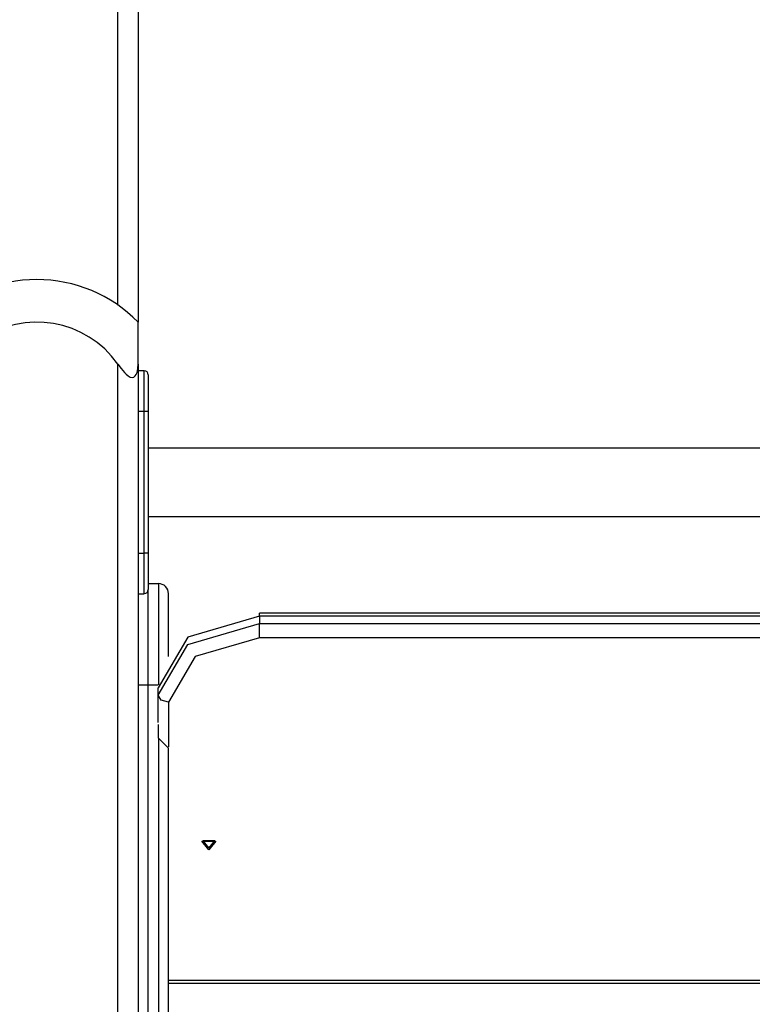
# Model space of a CAD drawing. Units: inches. Extents: x 259 to 335, y 152 to 267.
# Drawn here: x 289 to 293, y 255 to 260 of the extents above; entities that cross this region are included whole.
import ezdxf

# ---------------------------------------------------------------- set-up
doc = ezdxf.new("R2010")
doc.units = ezdxf.units.IN
doc.header["$MEASUREMENT"] = 0
doc.layers.add('Ebene 1', color=7, linetype='Continuous')

# ---------------------------------------------------------------- blocks, each defined once
blk = doc.blocks.new('block 2')
at = {"layer": 'Ebene 1', "color": 179, "lineweight": 25, "true_color": 0x1a171b}
for points in [[(289.706, 258.7262), (289.706, 264.0845)], [(289.8057, 264.0845), (289.8057, 258.6414)], [(289.8057, 258.4347), (289.8057, 258.5868), (289.8057, 258.6417)], [(289.706, 258.4347), (289.7215, 258.4132), (289.738, 258.3934), (289.7473, 258.3844), (289.7568, 258.3765), (289.7666, 258.3706), (289.7766, 258.3684), (289.7849, 258.3706), (289.7916, 258.3761), (289.7966, 258.3839), (289.8006, 258.3932), (289.8047, 258.4132), (289.8057, 258.4347)], [(289.706, 247.1518), (289.706, 258.4347)], [(289.8057, 258.4347), (289.8057, 247.1518)], [(289.8357, 258.402), (289.8057, 258.402)], [(289.8357, 258.202), (289.8357, 258.3431), (289.8357, 258.402)], [(289.8559, 258.3818), (289.8559, 258.3289), (289.8559, 258.202)], [(289.8057, 258.202), (289.8357, 258.202)], [(289.8357, 258.202), (289.8498, 258.202), (289.8559, 258.202)], [(289.8357, 257.5016), (289.8357, 258.202)], [(289.8559, 258.202), (289.8559, 257.5016)], [(296.3559, 258.0203), (289.8559, 258.0203)], [(289.8559, 257.6833), (296.3559, 257.6833)], [(289.8057, 257.5016), (289.8357, 257.5016)], [(289.8559, 257.5016), (289.8498, 257.5016), (289.8357, 257.5016)], [(289.8357, 257.3016), (289.8357, 257.3602), (289.8357, 257.5016)], [(289.8559, 257.5016), (289.8559, 257.3746), (289.8559, 257.3218)], [(289.8559, 257.3517), (289.906, 257.3517)], [(289.906, 257.3517), (289.906, 257.2053), (289.906, 256.8518)], [(289.8057, 257.3016), (289.8357, 257.3016)], [(289.8559, 256.8518), (289.8559, 257.1387), (289.8559, 257.3218)], [(289.9558, 256.9915), (289.9558, 257.216), (289.9558, 257.3016)], [(290.4052, 257.1902), (290.0517, 257.0866), (289.9053, 256.8367)], [(290.4052, 257.1902), (290.4052, 257.201), (290.4052, 257.205)], [(294.0317, 257.205), (290.4052, 257.205)], [(294.031, 257.1902), (290.4052, 257.1902)], [(290.4052, 257.1902), (290.4052, 257.1548)], [(289.9053, 256.8014), (290.0517, 257.0515), (290.4052, 257.1548)], [(290.4052, 257.0844), (290.4052, 257.1197), (290.4052, 257.1548)], [(290.4052, 257.1548), (294.031, 257.1548)], [(290.4052, 257.0844), (290.087, 256.9909), (289.9554, 256.7661)], [(294.031, 257.0844), (290.4052, 257.0844)], [(289.8057, 256.8518), (289.8207, 256.8518), (289.8559, 256.8518)], [(289.8559, 256.8518), (289.9056, 256.8518)], [(289.8559, 251.7517), (289.8559, 256.8518)], [(289.9053, 256.8014), (289.9053, 256.8367)], [(289.9554, 256.7661), (289.9201, 256.7762), (289.9053, 256.8014)], [(289.9053, 256.6663), (289.9053, 256.8014)], [(289.9554, 256.7661), (289.9554, 256.5456)], [(289.906, 256.5886), (289.906, 256.6563)], [(289.9558, 256.5385), (289.906, 256.5886)], [(289.906, 256.5886), (289.906, 252.9463)], [(289.9558, 253.0852), (289.9558, 256.5385)], [(290.1554, 256.0376), (290.1208, 256.08), (290.19, 256.08), (290.1554, 256.0376), (290.1554, 256.0376)], [(290.1554, 256.0462), (290.1847, 256.082), (290.1258, 256.082), (290.1554, 256.0462), (290.1554, 256.0462)], [(289.9561, 255.3941), (293.661, 255.3941)], [(289.9561, 255.3798), (293.661, 255.3798)]]:
    blk.add_lwpolyline(points, dxfattribs=at)
for points in [[(289.3048, 258.8517), (289.1172, 258.8514), (288.9372, 258.7758), (288.8056, 258.6417)], [(289.8057, 258.6417), (289.6738, 258.7763), (289.4933, 258.8521), (289.3048, 258.8517)], [(289.8559, 258.3818), (289.8559, 258.3927), (289.8467, 258.402), (289.8357, 258.402)], [(289.9558, 257.3016), (289.9558, 257.3292), (289.9332, 257.3517), (289.906, 257.3517)], [(289.8357, 257.302), (289.8467, 257.302), (289.8559, 257.3109), (289.8559, 257.3218)]]:
    blk.add_open_spline(points, degree=3, dxfattribs=at)
blk.add_open_spline([(289.706, 258.4347), (289.5496, 258.6552), (289.2438, 258.7079), (289.023, 258.5518), (288.9774, 258.5198), (288.9379, 258.4798), (288.9059, 258.4347)], degree=3, knots=[0, 0, 0, 0, 1, 1, 1, 2, 2, 2, 2], dxfattribs=at)

msp = doc.modelspace()

# ---------------------------------------------------------------- block references
at = {"layer": 'Ebene 1'}
msp.add_blockref('block 2', (0, 0), dxfattribs=at)

doc.saveas('drawing.dxf')
